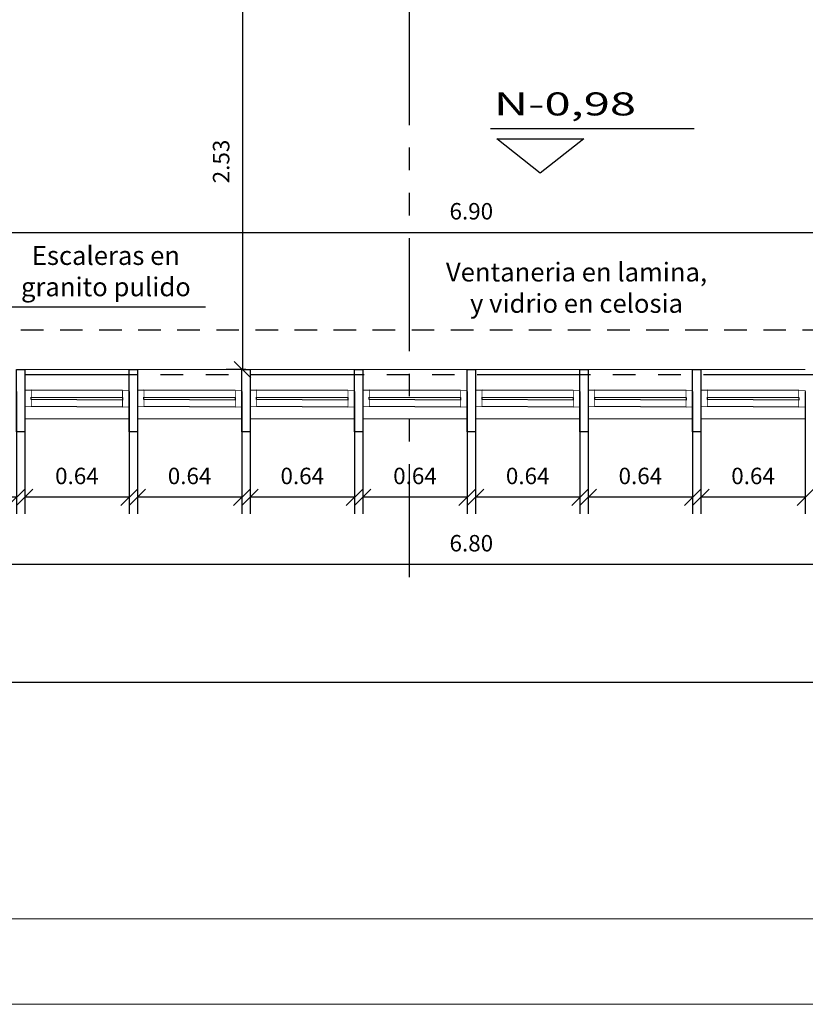
# Model space of a CAD drawing. Extents: x 370 to 3702, y 480 to 1151.
# Drawn here: x 3415 to 3420, y 1119 to 1125 of the extents above; entities that cross this region are included whole.
import ezdxf

# ---------------------------------------------------------------- set-up
doc = ezdxf.new("R2010")
doc.units = 0
doc.header["$LTSCALE"] = 1.1
doc.header["$MEASUREMENT"] = 0
doc.header["$PDMODE"] = 3
doc.header["$PDSIZE"] = 0.1
for name, pattern in [('HIDDEN2', [0.1875, 0.125, -0.0625]), ('PHANTOM', [2.5, 1.25, -0.25, 0.25, -0.25, 0.25, -0.25]), ('PHANTOM2', [1.25, 0.625, -0.125, 0.125, -0.125, 0.125, -0.125])]:
    doc.linetypes.add(name, pattern=pattern)
doc.layers.get('0').update_dxf_attribs({"color": 1, "linetype": 'CONTINUOUS'})
doc.layers.get('DEFPOINTS').update_dxf_attribs({"linetype": 'CONTINUOUS'})
for name, color, linetype in [('ANDEN', 144, 'CONTINUOUS'), ('CARP-VENTANAS', 8, 'CONTINUOUS'), ('COTAS', 8, 'CONTINUOUS'), ('EJES', 253, 'PHANTOM'), ('MUROS2', 251, 'CONTINUOUS'), ('proyecciones', 8, 'HIDDEN2'), ('TEXTOS', 7, 'CONTINUOUS')]:
    doc.layers.add(name, color=color, linetype=linetype)
doc.layers.add('EC-ROTULO', color=7, linetype='CONTINUOUS', lineweight=0)
doc.layers.add('MURO2', color=7, linetype='CONTINUOUS', lineweight=18)
doc.styles.add('ROMANS', font='romans.shx')
doc.styles.get("Standard").update_dxf_attribs({"font": 'ROMANS.SHX'})
doc.dimstyles.new('Copy of STANDARD', dxfattribs={"dimtxt": 0.13, "dimasz": 0.05, "dimexe": 0.18, "dimexo": 0.0625, "dimgap": 0.09, "dimtad": 0, "dimzin": 4, "dimdsep": 46, "dimtxsty": 'Standard', "dimblk": 'ARCHTICK', "dimcen": 0.09, "dimclrd": 8, "dimclre": 8, "dimclrt": 3, "dimadec": 0, "dimazin": 0, "dimtfac": 1, "dimtofl": 0, "dimtmove": 2, "dimatfit": 3, "dimfxl": 1, "dimtolj": 1, "dimtzin": 0, "dimarcsym": 0})
doc.dimstyles.get("Standard").update_dxf_attribs({"dimtxt": 0.18, "dimasz": 0.18, "dimexe": 0.18, "dimexo": 0.0625, "dimgap": 0.09, "dimtad": 0, "dimtih": 1, "dimtoh": 1, "dimzin": 0, "dimdsep": 46, "dimtxsty": 'Standard', "dimcen": 0.09, "dimadec": 0, "dimazin": 0, "dimtfac": 1, "dimtofl": 0, "dimtmove": 2, "dimatfit": 3, "dimfxl": 1, "dimtolj": 1, "dimtzin": 0, "dimarcsym": 0})

# ---------------------------------------------------------------- blocks, each defined once
blk = doc.blocks.new('A$Ce3fe66c6')
at = {"layer": 'CARP-VENTANAS', "color": 251, "true_color": 0x636466}
for p, q in [((0.0051, 0.5975), (0.0025, 0.0425)), ((0.1051, 0.5975), (0.1025, 0.0425))]:
    blk.add_line(p, q, dxfattribs=at)
at = {"layer": 'CARP-VENTANAS', "color": 251, "linetype": 'HIDDEN2', "true_color": 0x636466, "const_width": 0.005}
for points in [[(0.0051, 0.5975), (0.0051, 0.6375), (0.1051, 0.6375), (0.1051, 0.5975)], [(0.0025, 0.0025), (0.0025, 0.0425), (0.1025, 0.0425), (0.1025, 0.0025)]]:
    blk.add_lwpolyline(points, close=True, dxfattribs=at)
at = {"layer": 'CARP-VENTANAS', "color": 4}
blk.add_lwpolyline([(0.045, 0.0425), (0.0476, 0.5975), (0.0626, 0.5975), (0.06, 0.0425), (0.045, 0.0425)], dxfattribs=at)
blk = doc.blocks.new('_Oblique')
at = {"color": 0, "linetype": 'ByBlock', "lineweight": -2}
blk.add_line((-0.5, -0.5), (0.5, 0.5), dxfattribs=at)
blk = doc.blocks.new('*D1070')
at = {"layer": 'COTAS', "color": 8, "lineweight": -2, "transparency": 16777216}
for p, q in [((3420.175, 1122.3093), (3420.175, 1121.5654)), ((3419.54, 1122.2311), (3419.54, 1121.5654)), ((3420.175, 1121.6654), (3419.54, 1121.6654))]:
    blk.add_line(p, q, dxfattribs=at)
at = {"layer": 'DEFPOINTS', "color": 0, "transparency": 16777216}
for p in [(3420.175, 1122.5093), (3419.54, 1122.4311), (3419.54, 1121.6654)]:
    blk.add_point(p, dxfattribs=at)
at = {"layer": 'COTAS', "color": 8, "lineweight": -2, "transparency": 16777216, "xscale": 0.1, "yscale": 0.1, "zscale": 0.1, "rotation": 180}
blk.add_blockref('_Oblique', (3419.54, 1121.6654), dxfattribs=at)
at = {"layer": 'COTAS', "color": 8, "lineweight": -2, "transparency": 16777216, "xscale": 0.1, "yscale": 0.1, "zscale": 0.1}
blk.add_blockref('_Oblique', (3420.175, 1121.6654), dxfattribs=at)
at = {"layer": 'COTAS', "color": 7, "transparency": 16777216, "insert": (3419.8575, 1121.7954), "char_height": 0.1, "attachment_point": 5, "style": 'ROMANS'}
blk.add_mtext('\\A1;0.64', dxfattribs=at)
blk = doc.blocks.new('DIMDOT2')
at = {"color": 0, "linetype": 'ByBlock'}
blk.add_line((0, -2.1875), (0, 0.875), dxfattribs=at)
blk.add_line((-1, 0), (1, 0))
for radius in [0.5, 0.45, 0.4]:
    blk.add_circle((0, 0), radius)
blk = doc.blocks.new('*D1071')
at = {"layer": 'COTAS', "color": 8, "lineweight": -2, "transparency": 16777216}
for p, q in [((3419.49, 1122.3093), (3419.49, 1121.5654)), ((3418.855, 1122.2311), (3418.855, 1121.5654)), ((3419.49, 1121.6654), (3418.855, 1121.6654))]:
    blk.add_line(p, q, dxfattribs=at)
at = {"layer": 'DEFPOINTS', "color": 0, "transparency": 16777216}
for p in [(3419.49, 1122.5093), (3418.855, 1122.4311), (3418.855, 1121.6654)]:
    blk.add_point(p, dxfattribs=at)
at = {"layer": 'COTAS', "color": 8, "lineweight": -2, "transparency": 16777216, "xscale": 0.1, "yscale": 0.1, "zscale": 0.1, "rotation": 180}
blk.add_blockref('_Oblique', (3418.855, 1121.6654), dxfattribs=at)
at = {"layer": 'COTAS', "color": 8, "lineweight": -2, "transparency": 16777216, "xscale": 0.1, "yscale": 0.1, "zscale": 0.1}
blk.add_blockref('_Oblique', (3419.49, 1121.6654), dxfattribs=at)
at = {"layer": 'COTAS', "color": 7, "transparency": 16777216, "insert": (3419.1725, 1121.7954), "char_height": 0.1, "attachment_point": 5, "style": 'ROMANS'}
blk.add_mtext('\\A1;0.64', dxfattribs=at)
blk = doc.blocks.new('*D1072')
at = {"layer": 'COTAS', "color": 8, "lineweight": -2, "transparency": 16777216}
for p, q in [((3418.805, 1122.3093), (3418.805, 1121.5654)), ((3418.17, 1122.1311), (3418.17, 1121.5654)), ((3418.805, 1121.6654), (3418.17, 1121.6654))]:
    blk.add_line(p, q, dxfattribs=at)
at = {"layer": 'DEFPOINTS', "color": 0, "transparency": 16777216}
for p in [(3418.805, 1122.5093), (3418.17, 1122.3311), (3418.17, 1121.6654)]:
    blk.add_point(p, dxfattribs=at)
at = {"layer": 'COTAS', "color": 8, "lineweight": -2, "transparency": 16777216, "xscale": 0.1, "yscale": 0.1, "zscale": 0.1, "rotation": 180}
blk.add_blockref('_Oblique', (3418.17, 1121.6654), dxfattribs=at)
at = {"layer": 'COTAS', "color": 8, "lineweight": -2, "transparency": 16777216, "xscale": 0.1, "yscale": 0.1, "zscale": 0.1}
blk.add_blockref('_Oblique', (3418.805, 1121.6654), dxfattribs=at)
at = {"layer": 'COTAS', "color": 7, "transparency": 16777216, "insert": (3418.4875, 1121.7954), "char_height": 0.1, "attachment_point": 5, "style": 'ROMANS'}
blk.add_mtext('\\A1;0.64', dxfattribs=at)
blk = doc.blocks.new('*D1073')
at = {"layer": 'COTAS', "color": 8, "lineweight": -2, "transparency": 16777216}
for p, q in [((3418.12, 1122.3093), (3418.12, 1121.5654)), ((3417.485, 1122.1311), (3417.485, 1121.5654)), ((3418.12, 1121.6654), (3417.485, 1121.6654))]:
    blk.add_line(p, q, dxfattribs=at)
at = {"layer": 'DEFPOINTS', "color": 0, "transparency": 16777216}
for p in [(3418.12, 1122.5093), (3417.485, 1122.3311), (3417.485, 1121.6654)]:
    blk.add_point(p, dxfattribs=at)
at = {"layer": 'COTAS', "color": 8, "lineweight": -2, "transparency": 16777216, "xscale": 0.1, "yscale": 0.1, "zscale": 0.1, "rotation": 180}
blk.add_blockref('_Oblique', (3417.485, 1121.6654), dxfattribs=at)
at = {"layer": 'COTAS', "color": 8, "lineweight": -2, "transparency": 16777216, "xscale": 0.1, "yscale": 0.1, "zscale": 0.1}
blk.add_blockref('_Oblique', (3418.12, 1121.6654), dxfattribs=at)
at = {"layer": 'COTAS', "color": 7, "transparency": 16777216, "insert": (3417.8025, 1121.7954), "char_height": 0.1, "attachment_point": 5, "style": 'ROMANS'}
blk.add_mtext('\\A1;0.64', dxfattribs=at)
blk = doc.blocks.new('*D1074')
at = {"layer": 'COTAS', "color": 8, "lineweight": -2, "transparency": 16777216}
for p, q in [((3417.435, 1122.3093), (3417.435, 1121.5654)), ((3416.8, 1122.1311), (3416.8, 1121.5654)), ((3417.435, 1121.6654), (3416.8, 1121.6654))]:
    blk.add_line(p, q, dxfattribs=at)
at = {"layer": 'DEFPOINTS', "color": 0, "transparency": 16777216}
for p in [(3417.435, 1122.5093), (3416.8, 1122.3311), (3416.8, 1121.6654)]:
    blk.add_point(p, dxfattribs=at)
at = {"layer": 'COTAS', "color": 8, "lineweight": -2, "transparency": 16777216, "xscale": 0.1, "yscale": 0.1, "zscale": 0.1, "rotation": 180}
blk.add_blockref('_Oblique', (3416.8, 1121.6654), dxfattribs=at)
at = {"layer": 'COTAS', "color": 8, "lineweight": -2, "transparency": 16777216, "xscale": 0.1, "yscale": 0.1, "zscale": 0.1}
blk.add_blockref('_Oblique', (3417.435, 1121.6654), dxfattribs=at)
at = {"layer": 'COTAS', "color": 7, "transparency": 16777216, "insert": (3417.1175, 1121.7954), "char_height": 0.1, "attachment_point": 5, "style": 'ROMANS'}
blk.add_mtext('\\A1;0.64', dxfattribs=at)
blk = doc.blocks.new('*D1075')
at = {"layer": 'COTAS', "color": 8, "lineweight": -2, "transparency": 16777216}
for p, q in [((3416.75, 1122.3093), (3416.75, 1121.5654)), ((3416.115, 1122.2311), (3416.115, 1121.5654)), ((3416.75, 1121.6654), (3416.115, 1121.6654))]:
    blk.add_line(p, q, dxfattribs=at)
at = {"layer": 'DEFPOINTS', "color": 0, "transparency": 16777216}
for p in [(3416.75, 1122.5093), (3416.115, 1122.4311), (3416.115, 1121.6654)]:
    blk.add_point(p, dxfattribs=at)
at = {"layer": 'COTAS', "color": 8, "lineweight": -2, "transparency": 16777216, "xscale": 0.1, "yscale": 0.1, "zscale": 0.1, "rotation": 180}
blk.add_blockref('_Oblique', (3416.115, 1121.6654), dxfattribs=at)
at = {"layer": 'COTAS', "color": 8, "lineweight": -2, "transparency": 16777216, "xscale": 0.1, "yscale": 0.1, "zscale": 0.1}
blk.add_blockref('_Oblique', (3416.75, 1121.6654), dxfattribs=at)
at = {"layer": 'COTAS', "color": 7, "transparency": 16777216, "insert": (3416.4325, 1121.7954), "char_height": 0.1, "attachment_point": 5, "style": 'ROMANS'}
blk.add_mtext('\\A1;0.64', dxfattribs=at)
blk = doc.blocks.new('*D1076')
at = {"layer": 'COTAS', "color": 8, "lineweight": -2, "transparency": 16777216}
for p, q in [((3416.065, 1122.3093), (3416.065, 1121.5654)), ((3415.43, 1122.2311), (3415.43, 1121.5654)), ((3416.065, 1121.6654), (3415.43, 1121.6654))]:
    blk.add_line(p, q, dxfattribs=at)
at = {"layer": 'DEFPOINTS', "color": 0, "transparency": 16777216}
for p in [(3416.065, 1122.5093), (3415.43, 1122.4311), (3415.43, 1121.6654)]:
    blk.add_point(p, dxfattribs=at)
at = {"layer": 'COTAS', "color": 8, "lineweight": -2, "transparency": 16777216, "xscale": 0.1, "yscale": 0.1, "zscale": 0.1, "rotation": 180}
blk.add_blockref('_Oblique', (3415.43, 1121.6654), dxfattribs=at)
at = {"layer": 'COTAS', "color": 8, "lineweight": -2, "transparency": 16777216, "xscale": 0.1, "yscale": 0.1, "zscale": 0.1}
blk.add_blockref('_Oblique', (3416.065, 1121.6654), dxfattribs=at)
at = {"layer": 'COTAS', "color": 7, "transparency": 16777216, "insert": (3415.7475, 1121.7954), "char_height": 0.1, "attachment_point": 5, "style": 'ROMANS'}
blk.add_mtext('\\A1;0.64', dxfattribs=at)
blk = doc.blocks.new('*D1077')
at = {"layer": 'COTAS', "color": 8, "lineweight": -2, "transparency": 16777216}
for p, q in [((3414.745, 1122.3178), (3414.745, 1121.5654)), ((3415.38, 1122.3093), (3415.38, 1121.5654)), ((3415.38, 1121.6654), (3414.745, 1121.6654))]:
    blk.add_line(p, q, dxfattribs=at)
at = {"layer": 'DEFPOINTS', "color": 0, "transparency": 16777216}
for p in [(3414.745, 1122.5178), (3415.38, 1122.5093), (3414.745, 1121.6654)]:
    blk.add_point(p, dxfattribs=at)
at = {"layer": 'COTAS', "color": 8, "lineweight": -2, "transparency": 16777216, "xscale": 0.1, "yscale": 0.1, "zscale": 0.1, "rotation": 180}
blk.add_blockref('_Oblique', (3414.745, 1121.6654), dxfattribs=at)
at = {"layer": 'COTAS', "color": 8, "lineweight": -2, "transparency": 16777216, "xscale": 0.1, "yscale": 0.1, "zscale": 0.1}
blk.add_blockref('_Oblique', (3415.38, 1121.6654), dxfattribs=at)
at = {"layer": 'COTAS', "color": 7, "transparency": 16777216, "insert": (3415.0625, 1121.7954), "char_height": 0.1, "attachment_point": 5, "style": 'ROMANS'}
blk.add_mtext('\\A1;0.64', dxfattribs=at)
blk = doc.blocks.new('*D1078')
at = {"layer": 'COTAS', "color": 8, "lineweight": -2, "transparency": 16777216}
for p, q in [((3421.545, 1122.0736), (3421.545, 1121.1562)), ((3414.745, 1121.8641), (3414.745, 1121.1562)), ((3421.545, 1121.2562), (3414.745, 1121.2562))]:
    blk.add_line(p, q, dxfattribs=at)
at = {"layer": 'DEFPOINTS', "color": 0, "transparency": 16777216}
for p in [(3421.545, 1122.2736), (3414.745, 1122.0641), (3414.745, 1121.2562)]:
    blk.add_point(p, dxfattribs=at)
at = {"layer": 'COTAS', "color": 8, "lineweight": -2, "transparency": 16777216, "xscale": 0.1, "yscale": 0.1, "zscale": 0.1, "rotation": 180}
blk.add_blockref('_Oblique', (3414.745, 1121.2562), dxfattribs=at)
at = {"layer": 'COTAS', "color": 8, "lineweight": -2, "transparency": 16777216, "xscale": 0.1, "yscale": 0.1, "zscale": 0.1}
blk.add_blockref('_Oblique', (3421.545, 1121.2562), dxfattribs=at)
at = {"layer": 'COTAS', "color": 7, "transparency": 16777216, "insert": (3418.145, 1121.3862), "char_height": 0.1, "attachment_point": 5, "style": 'ROMANS'}
blk.add_mtext('\\A1;6.80', dxfattribs=at)
blk = doc.blocks.new('*D1164')
at = {"layer": 'COTAS', "color": 8, "lineweight": -2, "transparency": 16777216}
for p, q in [((3416.9028, 1124.9741), (3416.6542, 1124.9741)), ((3416.7542, 1124.9741), (3416.7542, 1122.442)), ((3416.7735, 1122.442), (3416.6542, 1122.442))]:
    blk.add_line(p, q, dxfattribs=at)
at = {"layer": 'DEFPOINTS', "color": 0, "transparency": 16777216}
for p in [(3417.1028, 1124.9741), (3416.7542, 1122.442), (3416.9735, 1122.442)]:
    blk.add_point(p, dxfattribs=at)
at = {"layer": 'COTAS', "color": 8, "lineweight": -2, "transparency": 16777216, "xscale": 0.1, "yscale": 0.1, "zscale": 0.1}
for p, rotation in [((3416.7542, 1124.9741), 90), ((3416.7542, 1122.442), 270)]:
    blk.add_blockref('_Oblique', p, dxfattribs=dict(at, rotation=rotation))
at = {"layer": 'COTAS', "color": 7, "transparency": 16777216, "insert": (3416.6242, 1123.708), "char_height": 0.1, "attachment_point": 5, "rotation": 90, "style": 'ROMANS'}
blk.add_mtext('\\A1;2.53', dxfattribs=at)
blk = doc.blocks.new('*D1120')
at = {"layer": 'COTAS', "color": 8, "lineweight": -2, "transparency": 16777216}
for p, q in [((3414.695, 1122.642), (3414.695, 1123.3753)), ((3421.595, 1122.7495), (3421.595, 1123.3753)), ((3414.695, 1123.2753), (3421.595, 1123.2753))]:
    blk.add_line(p, q, dxfattribs=at)
at = {"layer": 'DEFPOINTS', "color": 0, "transparency": 16777216}
for p in [(3421.595, 1123.2753), (3421.595, 1122.5495), (3414.695, 1122.442)]:
    blk.add_point(p, dxfattribs=at)
at = {"layer": 'COTAS', "color": 8, "lineweight": -2, "transparency": 16777216, "xscale": 0.1, "yscale": 0.1, "zscale": 0.1, "rotation": 180}
blk.add_blockref('_Oblique', (3414.695, 1123.2753), dxfattribs=at)
at = {"layer": 'COTAS', "color": 8, "lineweight": -2, "transparency": 16777216, "xscale": 0.1, "yscale": 0.1, "zscale": 0.1}
blk.add_blockref('_Oblique', (3421.595, 1123.2753), dxfattribs=at)
at = {"layer": 'COTAS', "color": 7, "transparency": 16777216, "insert": (3418.145, 1123.4053), "char_height": 0.1, "attachment_point": 5, "style": 'ROMANS'}
blk.add_mtext('\\A1;6.90', dxfattribs=at)
blk = doc.blocks.new('_ArchTick')
at = {"layer": 'COTAS', "color": 0, "const_width": 0.15}
blk.add_lwpolyline([(-0.5, -0.5), (0.5, 0.5)], dxfattribs=at)

msp = doc.modelspace()

# ---------------------------------------------------------------- linework, layer by layer
at = {"layer": 'ANDEN'}
msp.add_line((3405.775, 1120.542), (3439.4136, 1120.542), dxfattribs=at)
at = {"layer": 'EC-ROTULO', "color": 8}
msp.add_lwpolyline([(3400.077, 1118.582), (3450.077, 1118.582), (3450.077, 1151.082), (3400.077, 1151.082)], close=True, dxfattribs=at)
at = {"layer": 'EC-ROTULO', "color": 7}
msp.add_lwpolyline([(3400.597, 1119.102), (3449.557, 1119.102), (3449.557, 1150.562), (3400.597, 1150.562)], close=True, dxfattribs=at)
at = {"layer": 'EJES', "color": 8, "linetype": 'PHANTOM2'}
for p, q in [((3417.7686, 1121.1797), (3417.7686, 1149.5183)), ((3404.4311, 1122.413), (3441.0765, 1122.413))]:
    msp.add_line(p, q, dxfattribs=at)
at = {"layer": 'MURO2', "color": 7}
for p, q in [((3415.43, 1122.442), (3416.065, 1122.442)), ((3416.115, 1122.442), (3416.75, 1122.442)), ((3416.8, 1122.442), (3417.435, 1122.442)), ((3417.485, 1122.442), (3418.12, 1122.442)), ((3418.17, 1122.442), (3418.805, 1122.442)), ((3418.855, 1122.442), (3419.49, 1122.442)), ((3419.54, 1122.442), (3420.175, 1122.442)), ((3416.065, 1122.142), (3415.43, 1122.142)), ((3416.75, 1122.142), (3416.115, 1122.142)), ((3417.435, 1122.142), (3416.8, 1122.142)), ((3418.12, 1122.142), (3417.485, 1122.142)), ((3418.805, 1122.142), (3418.17, 1122.142)), ((3419.49, 1122.142), (3418.855, 1122.142)), ((3420.175, 1122.142), (3419.54, 1122.142))]:
    msp.add_line(p, q, dxfattribs=at)
at = {"layer": 'MUROS2', "color": 251, "linetype": 'Continuous'}
for points in [[(3415.43, 1122.442), (3415.43, 1122.0641), (3415.38, 1122.0641), (3415.38, 1122.442), (3415.43, 1122.442)], [(3416.115, 1122.442), (3416.115, 1122.0641), (3416.065, 1122.0641), (3416.065, 1122.442), (3416.115, 1122.442)], [(3416.8, 1122.442), (3416.8, 1122.0641), (3416.75, 1122.0641), (3416.75, 1122.442), (3416.8, 1122.442)], [(3417.485, 1122.442), (3417.485, 1122.0641), (3417.435, 1122.0641), (3417.435, 1122.442), (3417.485, 1122.442)], [(3418.17, 1122.442), (3418.17, 1122.0641), (3418.12, 1122.0641), (3418.12, 1122.442), (3418.17, 1122.442)], [(3418.855, 1122.442), (3418.855, 1122.0641), (3418.805, 1122.0641), (3418.805, 1122.442), (3418.855, 1122.442)], [(3419.54, 1122.442), (3419.54, 1122.0641), (3419.49, 1122.0641), (3419.49, 1122.442), (3419.54, 1122.442)]]:
    msp.add_lwpolyline(points, dxfattribs=at)
at = {"layer": 'proyecciones', "color": 251, "linetype": 'HIDDEN2', "true_color": 0x636466}
msp.add_line((3414.695, 1122.6841), (3433.035, 1122.6841), dxfattribs=at)
at = {"layer": 'TEXTOS'}
msp.add_line((3418.2621, 1123.9085), (3419.5, 1123.9085), dxfattribs=at)
msp.add_lwpolyline([(3418.2994, 1123.8459), (3418.8292, 1123.8459), (3418.5643, 1123.6379)], close=True, dxfattribs=at)

# ---------------------------------------------------------------- block references
at = {"layer": 'CARP-VENTANAS', "rotation": 270}
for p in [(3415.4275, 1122.3195), (3416.1125, 1122.3195), (3416.7975, 1122.3195), (3417.4825, 1122.3195), (3418.1675, 1122.3195), (3418.8525, 1122.3195), (3419.5375, 1122.3195)]:
    msp.add_blockref('A$Ce3fe66c6', p, dxfattribs=at)

# ---------------------------------------------------------------- texts
at = {"layer": 'TEXTOS', "width": 1.5}
msp.add_text('N-0,98', height=0.14, dxfattribs=at).set_placement((3418.283, 1123.988))
at = {"layer": 'TEXTOS', "color": 0, "char_height": 0.1143, "width": 4.81, "attachment_point": 2}
for s, insert in [('Escaleras en \\Pgranito pulido', (3415.9237, 1123.1931)), ('Ventaneria en lamina, \\Py vidrio en celosia', (3418.7843, 1123.0924))]:
    msp.add_mtext(s, dxfattribs=dict(at, insert=insert))

# ---------------------------------------------------------------- dimensions: what is measured, and where the dimension line sits
at = {"layer": 'COTAS'}
dim = msp.add_linear_dim(base=(3416.7542, 1122.442), p1=(3417.1028, 1124.9741), p2=(3416.9735, 1122.442), angle=270, dimstyle='Standard', override={"dimscale": 2, "dimtxt": 0.05, "dimasz": 0.05, "dimexe": 0.05, "dimexo": 0.1, "dimgap": 0.04, "dimtad": 1, "dimtih": 0, "dimtoh": 0, "dimrnd": 0.001, "dimtxsty": 'ROMANS', "dimblk": 'Oblique', "dimblk1": 'Oblique', "dimblk2": 'DIMDOT2', "dimcen": -0.15, "dimclrd": 8, "dimclre": 8, "dimclrt": 7, "dimtfac": 1.5, "dimtix": 1, "dimtofl": 1, "dimldrblk": 'DIMDOT2', "dimfxlon": 1}, dxfattribs=at)
dim.commit()
dim.dimension.update_dxf_attribs({"geometry": '*D1164', "text_midpoint": (3416.6242, 1123.708)})
for base, p1, p2, picture, middle in [((3421.595, 1123.2753), (3414.695, 1122.442), (3421.595, 1122.5495), '*D1120', (3418.145, 1123.4053)), ((3414.7449985258, 1121.6654154743), (3415.3799985258, 1122.5093193294), (3414.7449985258, 1122.5177575283), '*D1077', (3415.0624985258, 1121.7954154743)), ((3415.4299985258, 1121.6654154743), (3416.0649985258, 1122.5093193294), (3415.4299985258, 1122.4310527844), '*D1076', (3415.7474985258, 1121.7954154743)), ((3416.1149985258, 1121.6654154743), (3416.7499985258, 1122.5093193294), (3416.1149985258, 1122.4310527844), '*D1075', (3416.4324985258, 1121.7954154743)), ((3416.7999985258, 1121.6654154743), (3417.4349985258, 1122.5093193294), (3416.7999985258, 1122.3310527844), '*D1074', (3417.1174985258, 1121.7954154743)), ((3417.4849985258, 1121.6654154743), (3418.1199985258, 1122.5093193294), (3417.4849985258, 1122.3310527844), '*D1073', (3417.8024985258, 1121.7954154743)), ((3418.1699985258, 1121.6654154743), (3418.8049985258, 1122.5093193294), (3418.1699985258, 1122.3310527844), '*D1072', (3418.4874985258, 1121.7954154743)), ((3418.8549985258, 1121.6654154743), (3419.4899985258, 1122.5093193294), (3418.8549985258, 1122.4310527844), '*D1071', (3419.1724985258, 1121.7954154743)), ((3419.5399985258, 1121.6654154743), (3420.1749985258, 1122.5093193294), (3419.5399985258, 1122.4310527844), '*D1070', (3419.8574985258, 1121.7954154743)), ((3414.745, 1121.2562), (3421.545, 1122.2736), (3414.745, 1122.0641), '*D1078', (3418.145, 1121.3862))]:
    dim = msp.add_linear_dim(base=base, p1=p1, p2=p2, dimstyle='Standard', override={"dimscale": 2, "dimtxt": 0.05, "dimasz": 0.05, "dimexe": 0.05, "dimexo": 0.1, "dimgap": 0.04, "dimtad": 1, "dimtih": 0, "dimtoh": 0, "dimrnd": 0.001, "dimtxsty": 'ROMANS', "dimblk": 'Oblique', "dimblk1": 'Oblique', "dimblk2": 'DIMDOT2', "dimcen": -0.15, "dimclrd": 8, "dimclre": 8, "dimclrt": 7, "dimtfac": 1.5, "dimtix": 1, "dimtofl": 1, "dimldrblk": 'DIMDOT2', "dimfxlon": 1}, dxfattribs=at)
    dim.commit()
    dim.dimension.update_dxf_attribs({"geometry": picture, "text_midpoint": middle})

# ---------------------------------------------------------------- leaders
msp.add_leader([(3414.9547, 1122.8233), (3416.5298, 1122.8233)], dimstyle='Copy of STANDARD', override={"dimgap": 0.09, "dimtad": 0}, dxfattribs=at)

doc.saveas('drawing.dxf')
